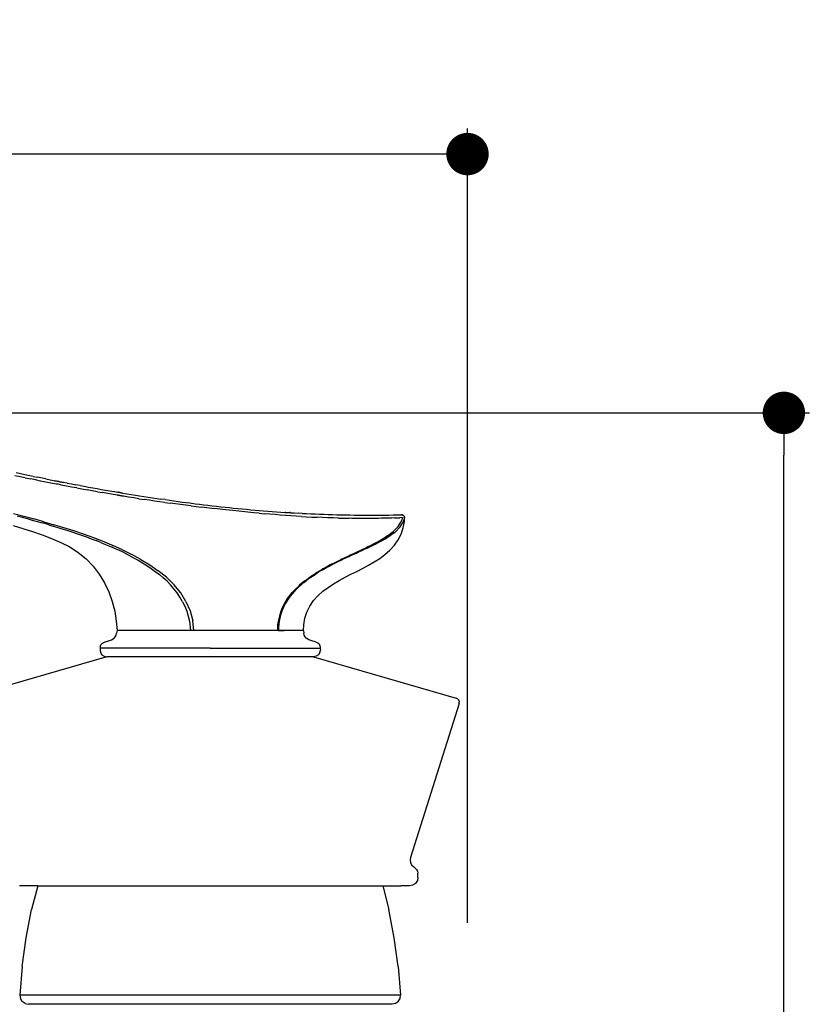
# Model space of a CAD drawing. Units: millimetres. Extents: x 1229 to 1725, y 566 to 1169.
# Drawn here: x 1372 to 1465, y 903 to 1019 of the extents above; entities that cross this region are included whole.
import ezdxf

# ---------------------------------------------------------------- set-up
doc = ezdxf.new("R2010")
doc.units = ezdxf.units.MM
doc.layers.add('COTA', color=1, linetype='Continuous')
doc.layers.add('RUBINETTOS', color=2, linetype='Continuous')
doc.styles.get("Standard").update_dxf_attribs({"font": 'arial.ttf'})
doc.dimstyles.new('Milímetros', dxfattribs={"dimtxt": 11, "dimasz": 5, "dimexe": 3, "dimexo": 10, "dimgap": 3, "dimtad": 1, "dimtxsty": 'Standard', "dimblk": 'DOT', "dimcen": 2.5, "dimadec": 0, "dimazin": 0, "dimtfac": 1, "dimtmove": 0, "dimatfit": 3, "dimldrblk": 'DOT', "dimfxl": 0, "dimarcsym": 0})

# ---------------------------------------------------------------- blocks, each defined once
blk = doc.blocks.new('_Dot')
at = {"color": 0, "linetype": 'ByBlock', "lineweight": -2}
blk.add_line((-0.5, 0), (-1, 0), dxfattribs=at)
at = {"color": 0, "linetype": 'ByBlock', "const_width": 0.5}
blk.add_lwpolyline([(-0.25, 0, 1), (0.25, 0, 1)], format="xyb", close=True, dxfattribs=at)
blk = doc.blocks.new('*D103')
at = {"layer": 'COTA', "color": 0, "lineweight": -2}
for p, q in [((1346.32, 972.84), (1465.08, 972.84)), ((1462.08, 624.62), (1462.08, 967.84)), ((1432.06, 619.62), (1465.08, 619.62))]:
    blk.add_line(p, q, dxfattribs=at)
at = {"layer": 'Defpoints', "color": 0}
for p in [(1336.32, 972.84), (1462.08, 972.84), (1422.06, 619.62)]:
    blk.add_point(p, dxfattribs=at)
at = {"layer": 'COTA', "color": 0, "lineweight": -2, "xscale": 5, "yscale": 5, "zscale": 5}
for p, rotation in [((1462.08, 972.84), 90), ((1462.08, 619.62), 270)]:
    blk.add_blockref('_Dot', p, dxfattribs=dict(at, rotation=rotation))
at = {"layer": 'COTA', "color": 0, "insert": (1453.46, 796.23), "char_height": 11, "attachment_point": 5, "rotation": 90}
blk.add_mtext('353', dxfattribs=at)
blk = doc.blocks.new('*D104')
at = {"layer": 'COTA', "color": 0, "lineweight": -2}
for p, q in [((1244.72, 884.67), (1244.72, 1006.34)), ((1424.76, 912.75), (1424.76, 1006.34)), ((1419.76, 1003.34), (1249.72, 1003.34))]:
    blk.add_line(p, q, dxfattribs=at)
at = {"layer": 'Defpoints', "color": 0}
for p in [(1244.72, 1003.34), (1424.76, 902.75), (1244.72, 874.67)]:
    blk.add_point(p, dxfattribs=at)
at = {"layer": 'COTA', "color": 0, "lineweight": -2, "xscale": 5, "yscale": 5, "zscale": 5, "rotation": 180}
blk.add_blockref('_Dot', (1244.72, 1003.34), dxfattribs=at)
at = {"layer": 'COTA', "color": 0, "lineweight": -2, "xscale": 5, "yscale": 5, "zscale": 5}
blk.add_blockref('_Dot', (1424.76, 1003.34), dxfattribs=at)
at = {"layer": 'COTA', "color": 0, "insert": (1334.74, 1011.96), "char_height": 11, "attachment_point": 5}
blk.add_mtext('180', dxfattribs=at)

msp = doc.modelspace()

# ---------------------------------------------------------------- linework, layer by layer
at = {"layer": 'RUBINETTOS'}
for p, q in [((1372.532, 965.551), (1371.529, 965.759)), ((1373.535, 965.347), (1372.532, 965.551)), ((1371.981, 965.297), (1371.374, 965.423)), ((1372.588, 965.173), (1371.981, 965.297)), ((1372.588, 965.173), (1373.196, 965.049)), ((1373.803, 964.927), (1373.196, 965.049)), ((1373.535, 965.347), (1374.036, 965.246)), ((1374.411, 964.805), (1373.803, 964.927)), ((1375.04, 965.045), (1374.036, 965.246)), ((1375.019, 964.685), (1374.411, 964.805)), ((1375.628, 964.565), (1375.019, 964.685)), ((1375.04, 965.045), (1375.541, 964.946)), ((1375.541, 964.946), (1376.544, 964.75)), ((1376.236, 964.447), (1375.628, 964.565)), ((1376.043, 964.848), (1376.545, 964.75)), ((1376.545, 964.75), (1376.043, 964.848)), ((1376.473, 964.42), (1376.236, 964.447)), ((1376.616, 964.393), (1376.473, 964.42)), ((1376.544, 964.75), (1376.687, 964.722)), ((1376.687, 964.722), (1376.545, 964.75)), ((1376.545, 964.75), (1376.687, 964.723)), ((1376.687, 964.722), (1376.545, 964.75)), ((1376.687, 964.723), (1376.545, 964.75)), ((1376.845, 964.33), (1376.616, 964.393)), ((1376.687, 964.723), (1377.118, 964.64)), ((1377.118, 964.64), (1376.687, 964.723)), ((1377.549, 964.558), (1376.687, 964.722)), ((1377.549, 964.558), (1378.05, 964.462)), ((1378.05, 964.462), (1378.552, 964.368)), ((1379.054, 964.275), (1378.552, 964.368)), ((1377.454, 964.214), (1376.845, 964.33)), ((1378.063, 964.098), (1377.454, 964.214)), ((1378.673, 963.984), (1378.063, 964.098)), ((1378.673, 963.984), (1379.282, 963.872)), ((1379.054, 964.275), (1379.557, 964.182)), ((1379.282, 963.872), (1379.892, 963.76)), ((1379.557, 964.182), (1380.059, 964.091)), ((1380.503, 963.65), (1379.892, 963.76)), ((1380.059, 964.091), (1380.561, 964)), ((1381.113, 963.541), (1380.503, 963.65)), ((1380.561, 964), (1381.063, 963.91)), ((1381.063, 963.91), (1381.566, 963.821)), ((1381.113, 963.541), (1381.724, 963.434)), ((1381.566, 963.821), (1382.068, 963.733)), ((1382.335, 963.328), (1381.724, 963.434)), ((1382.068, 963.733), (1382.57, 963.646)), ((1382.946, 963.224), (1382.335, 963.328)), ((1382.57, 963.646), (1383.048, 963.564)), ((1383.475, 963.141), (1382.946, 963.224)), ((1383.558, 963.121), (1382.946, 963.224)), ((1383.048, 963.564), (1383.576, 963.475)), ((1383.073, 963.56), (1383.527, 963.484)), ((1383.527, 963.484), (1383.575, 963.475)), ((1383.576, 963.475), (1383.527, 963.483)), ((1383.527, 963.483), (1383.575, 963.475)), ((1383.575, 963.475), (1384.078, 963.391)), ((1384.078, 963.391), (1383.576, 963.475)), ((1384.078, 963.391), (1384.581, 963.309)), ((1384.581, 963.309), (1385.083, 963.227)), ((1385.083, 963.227), (1385.586, 963.146)), ((1383.475, 963.141), (1383.524, 963.133)), ((1383.558, 963.121), (1383.475, 963.141)), ((1383.475, 963.141), (1383.524, 963.133)), ((1383.558, 963.121), (1383.524, 963.133)), ((1383.524, 963.133), (1383.558, 963.121)), ((1383.558, 963.121), (1384.17, 963.02)), ((1384.17, 963.02), (1383.558, 963.121)), ((1384.782, 962.92), (1384.17, 963.02)), ((1385.394, 962.822), (1384.782, 962.92)), ((1386.007, 962.726), (1385.394, 962.822)), ((1385.586, 963.146), (1386.089, 963.066)), ((1386.007, 962.726), (1386.62, 962.631)), ((1386.089, 963.066), (1386.592, 962.988)), ((1386.592, 962.988), (1387.095, 962.91)), ((1387.234, 962.538), (1386.62, 962.631)), ((1387.095, 962.91), (1387.598, 962.834)), ((1387.848, 962.447), (1387.234, 962.538)), ((1387.598, 962.834), (1388.101, 962.759)), ((1388.462, 962.358), (1387.848, 962.447)), ((1388.101, 962.759), (1388.604, 962.685)), ((1389.076, 962.271), (1388.462, 962.358)), ((1389.108, 962.612), (1388.604, 962.685)), ((1389.076, 962.271), (1389.691, 962.186)), ((1389.108, 962.612), (1389.611, 962.54)), ((1389.611, 962.54), (1390.115, 962.47)), ((1390.306, 962.102), (1389.691, 962.186)), ((1390.115, 962.47), (1390.618, 962.4)), ((1390.922, 962.021), (1390.306, 962.102)), ((1390.618, 962.4), (1391.122, 962.332)), ((1391.537, 961.942), (1390.922, 962.021)), ((1391.122, 962.332), (1391.625, 962.266)), ((1391.625, 962.266), (1391.997, 962.217)), ((1391.997, 962.217), (1392.633, 962.136)), ((1392.633, 962.136), (1393.137, 962.073)), ((1393.137, 962.073), (1393.641, 962.012)), ((1393.641, 962.012), (1394.146, 961.951)), ((1371.221, 960.995), (1372.41, 960.675)), ((1392.154, 961.864), (1391.537, 961.942)), ((1392.154, 961.864), (1392.77, 961.789)), ((1392.77, 961.789), (1393.387, 961.716)), ((1394.004, 961.645), (1393.387, 961.716)), ((1394.622, 961.576), (1394.004, 961.645)), ((1394.146, 961.951), (1394.65, 961.892)), ((1395.24, 961.51), (1394.622, 961.576)), ((1394.65, 961.892), (1395.154, 961.835)), ((1395.154, 961.835), (1395.659, 961.779)), ((1395.858, 961.446), (1395.24, 961.51)), ((1395.659, 961.779), (1396.164, 961.724)), ((1397.096, 961.324), (1395.858, 961.446)), ((1396.164, 961.724), (1396.669, 961.671)), ((1396.669, 961.671), (1397.173, 961.619)), ((1399.573, 961.075), (1397.096, 961.324)), ((1397.173, 961.619), (1397.675, 961.569)), ((1397.675, 961.569), (1398.179, 961.52)), ((1398.179, 961.52), (1398.682, 961.473)), ((1398.682, 961.473), (1399.189, 961.427)), ((1399.189, 961.427), (1399.695, 961.382)), ((1400.192, 961.015), (1399.573, 961.075)), ((1399.695, 961.382), (1400.202, 961.339)), ((1400.192, 961.015), (1400.813, 960.957)), ((1400.202, 961.339), (1400.708, 961.297)), ((1400.708, 961.297), (1401.216, 961.258)), ((1401.433, 960.902), (1400.813, 960.957)), ((1401.216, 961.258), (1401.722, 961.219)), ((1402.054, 960.85), (1401.433, 960.902)), ((1401.722, 961.219), (1402.23, 961.183)), ((1402.675, 960.8), (1402.054, 960.85)), ((1402.23, 961.183), (1402.736, 961.147)), ((1402.736, 961.147), (1403.244, 961.114)), ((1403.244, 961.114), (1403.312, 961.11)), ((1403.286, 961.111), (1403.244, 961.114)), ((1403.244, 961.114), (1403.751, 961.082)), ((1403.312, 961.11), (1403.286, 961.111)), ((1403.312, 961.11), (1403.754, 961.082)), ((1403.751, 961.082), (1403.827, 961.078)), ((1403.829, 961.077), (1403.751, 961.082)), ((1403.827, 961.078), (1403.754, 961.082)), ((1403.829, 961.077), (1403.754, 961.082)), ((1403.889, 961.074), (1403.827, 961.078)), ((1403.827, 961.078), (1403.887, 961.074)), ((1403.889, 961.074), (1403.827, 961.078)), ((1403.889, 961.074), (1403.829, 961.077)), ((1403.887, 961.074), (1404.327, 961.048)), ((1404.327, 961.048), (1404.767, 961.024)), ((1405.275, 960.997), (1404.767, 961.024)), ((1405.275, 960.997), (1405.782, 960.972)), ((1405.782, 960.972), (1406.291, 960.948)), ((1406.291, 960.948), (1406.798, 960.926)), ((1406.798, 960.926), (1407.308, 960.906)), ((1407.308, 960.906), (1407.815, 960.887)), ((1407.815, 960.887), (1408.325, 960.87)), ((1408.325, 960.87), (1408.832, 960.855)), ((1408.832, 960.855), (1409.343, 960.841)), ((1371.643, 960.692), (1372.231, 960.533)), ((1372.231, 960.533), (1372.818, 960.373)), ((1372.41, 960.675), (1373.598, 960.346)), ((1372.818, 960.373), (1373.406, 960.21)), ((1373.406, 960.21), (1373.993, 960.045)), ((1374.784, 960.008), (1373.598, 960.346)), ((1373.993, 960.045), (1374.579, 959.878)), ((1375.164, 959.707), (1374.579, 959.878)), ((1374.784, 960.008), (1375.967, 959.66)), ((1375.164, 959.707), (1375.749, 959.534)), ((1403.297, 960.753), (1402.675, 960.8)), ((1403.919, 960.709), (1403.297, 960.753)), ((1404.542, 960.667), (1403.919, 960.709)), ((1405.165, 960.628), (1404.542, 960.667)), ((1405.165, 960.628), (1405.788, 960.592)), ((1405.788, 960.592), (1406.412, 960.559)), ((1406.412, 960.559), (1407.037, 960.529)), ((1407.662, 960.501), (1407.037, 960.529)), ((1408.287, 960.477), (1407.662, 960.501)), ((1408.913, 960.455), (1408.287, 960.477)), ((1409.539, 960.437), (1408.913, 960.455)), ((1409.343, 960.841), (1409.85, 960.828)), ((1409.539, 960.437), (1410.166, 960.421)), ((1409.85, 960.828), (1410.361, 960.818)), ((1410.166, 960.421), (1410.793, 960.409)), ((1410.361, 960.818), (1410.869, 960.809)), ((1411.107, 960.404), (1410.793, 960.409)), ((1410.869, 960.809), (1411.38, 960.801)), ((1411.421, 960.4), (1411.107, 960.404)), ((1411.38, 960.801), (1411.888, 960.795)), ((1411.735, 960.397), (1411.421, 960.4)), ((1412.049, 960.395), (1411.735, 960.397)), ((1411.888, 960.795), (1412.4, 960.791)), ((1412.364, 960.393), (1412.049, 960.395)), ((1412.678, 960.393), (1412.364, 960.393)), ((1412.4, 960.791), (1412.908, 960.788)), ((1412.993, 960.393), (1412.678, 960.393)), ((1412.908, 960.788), (1413.421, 960.786)), ((1413.307, 960.394), (1412.993, 960.393)), ((1413.622, 960.396), (1413.307, 960.394)), ((1413.421, 960.786), (1413.93, 960.787)), ((1413.937, 960.4), (1413.622, 960.396)), ((1413.93, 960.787), (1414.443, 960.788)), ((1414.253, 960.404), (1413.937, 960.4)), ((1414.568, 960.409), (1414.253, 960.404)), ((1414.443, 960.788), (1414.952, 960.792)), ((1414.884, 960.416), (1414.568, 960.409)), ((1415.199, 960.423), (1414.884, 960.416)), ((1414.952, 960.792), (1415.465, 960.797)), ((1415.515, 960.432), (1415.199, 960.423)), ((1415.465, 960.797), (1415.974, 960.803)), ((1415.831, 960.443), (1415.515, 960.432)), ((1416.148, 960.454), (1415.831, 960.443)), ((1415.974, 960.803), (1416.451, 960.81)), ((1416.148, 960.454), (1416.78, 960.479)), ((1416.451, 960.81), (1416.924, 960.819)), ((1416.572, 959.451), (1416.911, 959.973)), ((1417.097, 960.49), (1416.78, 960.479)), ((1416.978, 960.118), (1416.911, 959.973)), ((1416.911, 959.973), (1416.978, 960.118)), ((1416.978, 960.118), (1416.911, 959.973)), ((1416.968, 960.819), (1416.924, 960.819)), ((1416.943, 959.622), (1417.09, 959.837)), ((1416.968, 960.819), (1416.998, 960.82)), ((1416.998, 960.82), (1416.968, 960.819)), ((1417.097, 960.49), (1416.978, 960.118)), ((1417.014, 960.82), (1417.075, 960.815)), ((1417.075, 960.815), (1417.014, 960.82)), ((1417.075, 960.815), (1417.138, 960.796)), ((1417.138, 960.796), (1417.075, 960.815)), ((1417.168, 959.999), (1417.09, 959.837)), ((1417.168, 959.999), (1417.09, 959.837)), ((1417.09, 959.837), (1417.168, 959.999)), ((1417.138, 960.796), (1417.199, 960.761)), ((1417.138, 960.796), (1417.199, 960.761)), ((1417.199, 960.761), (1417.138, 960.796)), ((1417.313, 960.458), (1417.168, 959.999)), ((1417.173, 959.292), (1417.318, 960.053)), ((1417.199, 960.761), (1417.251, 960.711)), ((1417.199, 960.761), (1417.251, 960.711)), ((1417.251, 960.711), (1417.199, 960.761)), ((1417.251, 960.711), (1417.29, 960.651)), ((1417.251, 960.711), (1417.29, 960.651)), ((1417.29, 960.651), (1417.251, 960.711)), ((1417.29, 960.651), (1417.312, 960.585)), ((1417.29, 960.651), (1417.312, 960.585)), ((1417.312, 960.585), (1417.29, 960.651)), ((1417.309, 960.459), (1417.319, 960.519)), ((1417.312, 960.585), (1417.319, 960.519)), ((1417.312, 960.585), (1417.319, 960.519)), ((1417.319, 960.519), (1417.312, 960.585)), ((1417.319, 960.519), (1417.313, 960.458)), ((1417.319, 960.519), (1417.313, 960.458)), ((1417.313, 960.458), (1417.319, 960.519)), ((1417.318, 960.053), (1417.313, 960.458)), ((1371.161, 959.559), (1372.307, 959.225)), ((1372.307, 959.225), (1373.445, 958.864)), ((1373.445, 958.864), (1374.573, 958.473)), ((1375.749, 959.534), (1376.332, 959.358)), ((1377.147, 959.299), (1375.967, 959.66)), ((1376.332, 959.358), (1376.915, 959.179)), ((1376.915, 959.179), (1377.497, 958.996)), ((1378.321, 958.924), (1377.147, 959.299)), ((1377.497, 958.996), (1378.077, 958.809)), ((1378.077, 958.809), (1378.656, 958.618)), ((1379.458, 958.541), (1378.321, 958.924)), ((1378.656, 958.618), (1379.233, 958.421)), ((1380.586, 958.137), (1379.458, 958.541)), ((1415.332, 958.352), (1416, 958.866)), ((1416.099, 958.69), (1415.404, 958.188)), ((1416, 958.866), (1416.072, 958.929)), ((1416, 958.866), (1416.072, 958.929)), ((1416.072, 958.929), (1416, 958.866)), ((1416.072, 958.929), (1416.229, 959.076)), ((1416.229, 959.076), (1416.072, 958.929)), ((1416.174, 958.753), (1416.099, 958.69)), ((1416.174, 958.753), (1416.099, 958.69)), ((1416.099, 958.69), (1416.174, 958.753)), ((1416.342, 958.901), (1416.174, 958.753)), ((1416.174, 958.753), (1416.342, 958.901)), ((1416.229, 959.076), (1416.572, 959.451)), ((1416.71, 959.284), (1416.342, 958.901)), ((1416.574, 957.864), (1416.925, 958.556)), ((1416.874, 959.507), (1416.71, 959.284)), ((1416.874, 959.507), (1416.943, 959.622)), ((1416.925, 958.556), (1417.173, 959.292)), ((1374.573, 958.473), (1375.687, 958.046)), ((1375.687, 958.046), (1376.782, 957.572)), ((1376.782, 957.572), (1377.847, 957.033)), ((1379.233, 958.421), (1379.807, 958.218)), ((1379.807, 958.218), (1380.38, 958.01)), ((1380.38, 958.01), (1380.949, 957.795)), ((1381.704, 957.707), (1380.586, 958.137)), ((1381.516, 957.572), (1380.949, 957.795)), ((1381.516, 957.572), (1382.079, 957.342)), ((1382.809, 957.248), (1381.704, 957.707)), ((1413.538, 957.312), (1413.86, 957.479)), ((1413.538, 957.312), (1413.86, 957.479)), ((1413.86, 957.479), (1413.538, 957.312)), ((1413.86, 957.479), (1413.957, 957.53)), ((1413.86, 957.479), (1413.957, 957.53)), ((1413.957, 957.53), (1413.86, 957.479)), ((1414, 957.399), (1413.902, 957.349)), ((1414, 957.399), (1413.902, 957.349)), ((1413.902, 957.349), (1414, 957.399)), ((1413.957, 957.53), (1414.612, 957.895)), ((1414.665, 957.748), (1414, 957.399)), ((1414.612, 957.895), (1415.01, 958.138)), ((1415.073, 957.982), (1414.665, 957.748)), ((1415.09, 958.19), (1415.01, 958.138)), ((1415.01, 958.138), (1415.09, 958.19)), ((1415.09, 958.19), (1415.01, 958.138)), ((1415.155, 958.032), (1415.073, 957.982)), ((1415.155, 958.032), (1415.073, 957.982)), ((1415.073, 957.982), (1415.155, 958.032)), ((1415.09, 958.19), (1415.332, 958.352)), ((1415.09, 958.19), (1415.332, 958.352)), ((1415.332, 958.352), (1415.09, 958.19)), ((1415.404, 958.188), (1415.155, 958.032)), ((1416.129, 957.23), (1416.574, 957.864)), ((1377.847, 957.033), (1378.855, 956.401)), ((1378.855, 956.401), (1379.774, 955.649)), ((1382.079, 957.342), (1382.639, 957.103)), ((1382.639, 957.103), (1383.194, 956.856)), ((1382.875, 957.219), (1382.809, 957.248)), ((1382.933, 957.194), (1382.809, 957.248)), ((1382.875, 957.219), (1382.933, 957.194)), ((1384.051, 956.684), (1382.933, 957.194)), ((1383.194, 956.856), (1383.745, 956.599)), ((1384.291, 956.333), (1383.745, 956.599)), ((1384.051, 956.684), (1385.151, 956.137)), ((1384.291, 956.333), (1384.832, 956.057)), ((1411.047, 956.102), (1411.716, 956.439)), ((1411.047, 956.102), (1411.716, 956.439)), ((1411.541, 956.358), (1411.047, 956.102)), ((1411.061, 956.055), (1411.743, 956.34)), ((1411.743, 956.34), (1411.061, 956.055)), ((1411.568, 956.261), (1411.061, 956.055)), ((1411.541, 956.358), (1411.862, 956.506)), ((1411.541, 956.358), (1411.716, 956.439)), ((1411.716, 956.439), (1411.541, 956.358)), ((1411.568, 956.261), (1411.889, 956.406)), ((1411.743, 956.34), (1411.568, 956.261)), ((1411.568, 956.261), (1411.743, 956.34)), ((1411.716, 956.439), (1411.862, 956.506)), ((1411.862, 956.506), (1411.716, 956.439)), ((1411.889, 956.406), (1411.743, 956.34)), ((1411.743, 956.34), (1411.889, 956.406)), ((1411.862, 956.506), (1412.319, 956.719)), ((1412.349, 956.615), (1411.889, 956.406)), ((1412.319, 956.719), (1412.805, 956.915)), ((1412.821, 956.86), (1412.349, 956.615)), ((1412.909, 957), (1412.805, 956.915)), ((1412.821, 956.86), (1412.941, 956.887)), ((1412.909, 957), (1413.094, 957.09)), ((1412.909, 957), (1413.094, 957.09)), ((1413.094, 957.09), (1412.909, 957)), ((1413.128, 956.975), (1412.941, 956.887)), ((1413.128, 956.975), (1412.941, 956.887)), ((1412.941, 956.887), (1413.128, 956.975)), ((1413.094, 957.09), (1413.538, 957.312)), ((1413.576, 957.189), (1413.128, 956.975)), ((1413.902, 957.349), (1413.576, 957.189)), ((1415.025, 956.144), (1415.606, 956.657)), ((1415.606, 956.657), (1416.129, 957.23)), ((1379.774, 955.649), (1380.602, 954.786)), ((1384.832, 956.057), (1385.367, 955.77)), ((1386.228, 955.55), (1385.151, 956.137)), ((1385.367, 955.77), (1385.896, 955.473)), ((1385.896, 955.473), (1386.418, 955.164)), ((1386.228, 955.55), (1387.278, 954.917)), ((1386.418, 955.164), (1386.932, 954.843)), ((1408.719, 955.009), (1409.216, 955.26)), ((1409.243, 955.172), (1408.748, 954.922)), ((1409.216, 955.26), (1409.768, 955.53)), ((1409.795, 955.441), (1409.243, 955.172)), ((1409.843, 955.566), (1409.768, 955.53)), ((1409.768, 955.53), (1409.843, 955.566)), ((1409.843, 955.566), (1409.768, 955.53)), ((1409.869, 955.477), (1409.795, 955.441)), ((1409.869, 955.477), (1409.795, 955.441)), ((1409.795, 955.441), (1409.869, 955.477)), ((1409.843, 955.566), (1409.987, 955.634)), ((1409.843, 955.566), (1409.987, 955.634)), ((1409.987, 955.634), (1409.843, 955.566)), ((1410.013, 955.545), (1409.869, 955.477)), ((1410.013, 955.545), (1409.869, 955.477)), ((1409.869, 955.477), (1410.013, 955.545)), ((1409.987, 955.634), (1410.762, 955.998)), ((1410.788, 955.906), (1410.013, 955.545)), ((1410.762, 955.998), (1410.815, 956.023)), ((1410.762, 955.998), (1410.815, 956.023)), ((1410.815, 956.023), (1410.762, 955.998)), ((1410.841, 955.93), (1410.788, 955.906)), ((1410.841, 955.93), (1410.788, 955.906)), ((1410.788, 955.906), (1410.841, 955.93)), ((1411.047, 956.102), (1410.815, 956.023)), ((1411.061, 956.055), (1410.841, 955.93)), ((1413.076, 954.878), (1413.749, 955.265)), ((1413.749, 955.265), (1414.402, 955.684)), ((1414.402, 955.684), (1415.025, 956.144)), ((1380.602, 954.786), (1381.326, 953.838)), ((1386.932, 954.843), (1387.437, 954.508)), ((1387.278, 954.917), (1388.292, 954.229)), ((1387.437, 954.508), (1387.931, 954.157)), ((1387.931, 954.157), (1388.411, 953.789)), ((1389.249, 953.466), (1388.292, 954.229)), ((1406.629, 953.807), (1406.96, 954.019)), ((1406.996, 953.936), (1406.667, 953.726)), ((1406.996, 953.936), (1406.667, 953.726)), ((1406.667, 953.726), (1406.996, 953.936)), ((1406.96, 954.019), (1407.446, 954.285)), ((1407.031, 953.957), (1406.996, 953.936)), ((1407.463, 954.242), (1407.031, 953.957)), ((1407.446, 954.285), (1407.668, 954.441)), ((1407.463, 954.242), (1408.144, 954.603)), ((1408.144, 954.603), (1407.463, 954.242)), ((1407.732, 954.374), (1407.463, 954.242)), ((1407.463, 954.242), (1407.732, 954.374)), ((1407.463, 954.242), (1407.701, 954.356)), ((1407.699, 954.459), (1407.668, 954.441)), ((1407.668, 954.441), (1407.699, 954.459)), ((1407.699, 954.459), (1407.668, 954.441)), ((1407.699, 954.459), (1408.113, 954.689)), ((1407.732, 954.374), (1407.701, 954.356)), ((1407.732, 954.374), (1407.701, 954.356)), ((1407.701, 954.356), (1407.732, 954.374)), ((1408.144, 954.603), (1407.732, 954.374)), ((1408.144, 954.603), (1407.732, 954.374)), ((1407.732, 954.374), (1408.144, 954.603)), ((1408.113, 954.689), (1408.452, 954.87)), ((1408.482, 954.784), (1408.144, 954.603)), ((1408.482, 954.784), (1408.144, 954.603)), ((1408.144, 954.603), (1408.482, 954.784)), ((1408.452, 954.87), (1408.719, 955.009)), ((1408.452, 954.87), (1408.719, 955.009)), ((1408.719, 955.009), (1408.452, 954.87)), ((1408.748, 954.922), (1408.482, 954.784)), ((1408.748, 954.922), (1408.482, 954.784)), ((1408.482, 954.784), (1408.748, 954.922)), ((1411.005, 953.812), (1411.699, 954.161)), ((1411.699, 954.161), (1412.391, 954.513)), ((1412.391, 954.513), (1413.076, 954.878)), ((1381.326, 953.838), (1381.945, 952.818)), ((1381.945, 952.818), (1382.459, 951.741)), ((1388.411, 953.789), (1388.876, 953.4)), ((1389.321, 952.989), (1388.876, 953.4)), ((1389.249, 953.466), (1390.128, 952.614)), ((1389.743, 952.555), (1389.321, 952.989)), ((1404.532, 952.013), (1405.432, 952.828)), ((1405.408, 952.92), (1404.997, 952.57)), ((1405.408, 952.92), (1405.553, 953.036)), ((1405.408, 952.92), (1405.553, 953.036)), ((1405.553, 953.036), (1405.408, 952.92)), ((1405.453, 952.847), (1405.432, 952.828)), ((1405.453, 952.847), (1405.432, 952.828)), ((1405.432, 952.828), (1405.453, 952.847)), ((1405.796, 953.14), (1405.453, 952.847)), ((1405.453, 952.847), (1405.796, 953.14)), ((1405.597, 952.961), (1405.453, 952.847)), ((1405.597, 952.961), (1405.453, 952.847)), ((1405.453, 952.847), (1405.597, 952.961)), ((1405.553, 953.036), (1405.774, 953.178)), ((1405.796, 953.14), (1405.597, 952.961)), ((1405.774, 953.178), (1406.241, 953.545)), ((1406.212, 953.415), (1405.796, 953.14)), ((1406.281, 953.466), (1406.212, 953.415)), ((1406.241, 953.545), (1406.629, 953.807)), ((1406.667, 953.726), (1406.281, 953.466)), ((1406.667, 953.726), (1406.281, 953.466)), ((1406.281, 953.466), (1406.667, 953.726)), ((1408.956, 952.7), (1409.627, 953.091)), ((1409.627, 953.091), (1410.311, 953.458)), ((1410.311, 953.458), (1411.005, 953.812)), ((1382.459, 951.741), (1382.865, 950.619)), ((1390.14, 952.096), (1389.743, 952.555)), ((1390.128, 952.614), (1390.148, 952.588)), ((1390.508, 951.615), (1390.14, 952.096)), ((1390.903, 951.665), (1390.148, 952.588)), ((1390.844, 951.11), (1390.508, 951.615)), ((1390.903, 951.665), (1390.932, 951.614)), ((1391.551, 950.623), (1390.932, 951.614)), ((1403.846, 951.364), (1404.053, 951.612)), ((1403.846, 951.364), (1404.053, 951.612)), ((1404.053, 951.612), (1403.846, 951.364)), ((1404.053, 951.612), (1404.273, 951.852)), ((1404.324, 951.794), (1404.086, 951.521)), ((1404.324, 951.794), (1404.086, 951.521)), ((1404.086, 951.521), (1404.324, 951.794)), ((1404.273, 951.852), (1404.436, 952.028)), ((1404.487, 951.967), (1404.324, 951.794)), ((1404.482, 952.075), (1404.436, 952.028)), ((1404.436, 952.028), (1404.482, 952.075)), ((1404.482, 952.075), (1404.436, 952.028)), ((1404.482, 952.075), (1404.886, 952.469)), ((1404.532, 952.013), (1404.487, 951.967)), ((1404.487, 951.967), (1404.532, 952.013)), ((1404.886, 952.469), (1404.997, 952.57)), ((1404.886, 952.469), (1404.997, 952.57)), ((1404.997, 952.57), (1404.886, 952.469)), ((1407.11, 951.287), (1407.686, 951.809)), ((1407.686, 951.809), (1408.306, 952.276)), ((1408.306, 952.276), (1408.956, 952.7)), ((1382.865, 950.619), (1383.16, 949.458)), ((1391.147, 950.584), (1390.844, 951.11)), ((1391.147, 950.584), (1391.414, 950.038)), ((1391.551, 950.623), (1392.052, 949.502)), ((1403.138, 950.281), (1403.295, 950.563)), ((1403.138, 950.281), (1403.295, 950.563)), ((1403.295, 950.563), (1403.138, 950.281)), ((1403.448, 950.642), (1403.265, 950.329)), ((1403.448, 950.642), (1403.265, 950.329)), ((1403.265, 950.329), (1403.448, 950.642)), ((1403.295, 950.563), (1403.466, 950.839)), ((1403.295, 950.563), (1403.466, 950.839)), ((1403.466, 950.839), (1403.295, 950.563)), ((1403.646, 950.946), (1403.448, 950.642)), ((1403.448, 950.642), (1403.646, 950.946)), ((1403.466, 950.839), (1403.65, 951.106)), ((1403.466, 950.839), (1403.65, 951.106)), ((1403.65, 951.106), (1403.466, 950.839)), ((1403.859, 951.239), (1403.646, 950.946)), ((1403.859, 951.239), (1403.646, 950.946)), ((1403.646, 950.946), (1403.859, 951.239)), ((1403.65, 951.106), (1403.846, 951.364)), ((1403.65, 951.106), (1403.846, 951.364)), ((1403.846, 951.364), (1403.65, 951.106)), ((1404.086, 951.521), (1403.859, 951.239)), ((1403.859, 951.239), (1404.086, 951.521)), ((1406.162, 950.063), (1406.596, 950.706)), ((1406.596, 950.706), (1407.11, 951.287)), ((1383.16, 949.458), (1383.337, 948.279)), ((1391.414, 950.038), (1391.641, 949.474)), ((1391.641, 949.474), (1391.827, 948.895)), ((1392.052, 949.502), (1392.378, 948.316)), ((1402.75, 949.394), (1402.65, 949.088)), ((1402.65, 949.088), (1402.75, 949.394)), ((1402.75, 949.394), (1402.65, 949.088)), ((1402.82, 949.335), (1402.709, 948.988)), ((1402.709, 948.988), (1402.82, 949.335)), ((1402.75, 949.394), (1402.865, 949.696)), ((1402.75, 949.394), (1402.865, 949.696)), ((1402.865, 949.696), (1402.75, 949.394)), ((1402.95, 949.674), (1402.82, 949.335)), ((1402.95, 949.674), (1402.82, 949.335)), ((1402.82, 949.335), (1402.95, 949.674)), ((1402.865, 949.696), (1402.995, 949.993)), ((1402.865, 949.696), (1402.995, 949.993)), ((1402.995, 949.993), (1402.865, 949.696)), ((1403.099, 950.006), (1402.95, 949.674)), ((1403.099, 950.006), (1402.95, 949.674)), ((1402.95, 949.674), (1403.099, 950.006)), ((1402.995, 949.993), (1403.138, 950.281)), ((1402.995, 949.993), (1403.138, 950.281)), ((1403.138, 950.281), (1402.995, 949.993)), ((1403.265, 950.329), (1403.099, 950.006)), ((1403.099, 950.006), (1403.265, 950.329)), ((1405.591, 948.629), (1405.825, 949.368)), ((1405.825, 949.368), (1406.162, 950.063)), ((1383.337, 948.279), (1383.418, 947.189)), ((1391.827, 948.895), (1391.964, 948.302)), ((1391.964, 948.302), (1392.079, 947.189)), ((1392.493, 947.189), (1392.378, 948.316)), ((1402.404, 947.828), (1402.442, 948.146)), ((1402.404, 947.828), (1402.442, 948.146)), ((1402.442, 948.146), (1402.404, 947.828)), ((1402.442, 948.146), (1402.496, 948.464)), ((1402.442, 948.146), (1402.496, 948.464)), ((1402.496, 948.464), (1402.442, 948.146)), ((1402.496, 948.464), (1402.565, 948.779)), ((1402.496, 948.464), (1402.565, 948.779)), ((1402.565, 948.779), (1402.496, 948.464)), ((1402.546, 948.278), (1402.496, 947.917)), ((1402.546, 948.278), (1402.496, 947.917)), ((1402.496, 947.917), (1402.546, 948.278)), ((1402.617, 948.635), (1402.546, 948.278)), ((1402.546, 948.278), (1402.617, 948.635)), ((1402.565, 948.779), (1402.65, 949.088)), ((1402.565, 948.779), (1402.65, 949.088)), ((1402.65, 949.088), (1402.565, 948.779)), ((1402.709, 948.988), (1402.617, 948.635)), ((1402.709, 948.988), (1402.617, 948.635)), ((1402.617, 948.635), (1402.709, 948.988)), ((1405.458, 947.866), (1405.591, 948.629)), ((1383.418, 947.189), (1383.374, 946.884)), ((1392.079, 947.189), (1383.418, 947.189)), ((1392.493, 947.189), (1392.079, 947.189)), ((1394.413, 947.189), (1392.493, 947.189)), ((1402.377, 947.189), (1394.413, 947.189)), ((1402.377, 947.189), (1402.383, 947.51)), ((1402.377, 947.189), (1402.383, 947.51)), ((1402.383, 947.51), (1402.377, 947.189)), ((1402.452, 947.189), (1402.377, 947.189)), ((1402.383, 947.51), (1402.404, 947.828)), ((1402.383, 947.51), (1402.404, 947.828)), ((1402.404, 947.828), (1402.383, 947.51)), ((1402.452, 947.189), (1402.415, 947.189)), ((1402.452, 947.189), (1402.415, 947.189)), ((1402.452, 947.189), (1402.415, 947.189)), ((1402.415, 947.189), (1403.129, 947.189)), ((1402.465, 947.554), (1402.452, 947.189)), ((1402.465, 947.554), (1402.452, 947.189)), ((1402.452, 947.189), (1402.465, 947.554)), ((1405.417, 947.189), (1402.452, 947.189)), ((1402.452, 947.189), (1403.129, 947.189)), ((1403.129, 947.189), (1402.452, 947.189)), ((1402.496, 947.917), (1402.465, 947.554)), ((1402.465, 947.554), (1402.496, 947.917)), ((1405.417, 947.189), (1405.458, 947.866)), ((1405.417, 947.189), (1405.439, 946.884)), ((1381.721, 945.715), (1382.039, 945.853)), ((1382.039, 945.853), (1382.405, 945.955)), ((1382.405, 945.955), (1382.77, 946.08)), ((1382.77, 946.08), (1383.088, 946.287)), ((1383.088, 946.287), (1383.215, 946.441)), ((1383.215, 946.441), (1383.312, 946.637)), ((1383.312, 946.637), (1383.374, 946.884)), ((1405.502, 946.636), (1405.439, 946.884)), ((1405.601, 946.44), (1405.502, 946.636)), ((1405.728, 946.286), (1405.601, 946.44)), ((1406.048, 946.079), (1405.728, 946.286)), ((1406.415, 945.954), (1406.048, 946.079)), ((1406.781, 945.853), (1406.415, 945.954)), ((1407.101, 945.715), (1406.781, 945.853)), ((1381.428, 945.09), (1381.413, 944.89)), ((1381.413, 944.89), (1381.469, 944.595)), ((1381.434, 945.308), (1381.428, 945.09)), ((1394.413, 945.09), (1381.428, 945.09)), ((1381.434, 945.308), (1381.496, 945.48)), ((1381.496, 945.48), (1381.594, 945.613)), ((1381.594, 945.613), (1381.721, 945.715)), ((1394.413, 945.09), (1407.397, 945.09)), ((1407.229, 945.614), (1407.101, 945.715)), ((1407.327, 945.481), (1407.229, 945.614)), ((1407.391, 945.308), (1407.327, 945.481)), ((1407.357, 944.595), (1407.413, 944.89)), ((1407.391, 945.308), (1407.397, 945.09)), ((1407.397, 945.09), (1407.413, 944.89)), ((1382.213, 944.09), (1365.407, 939.231)), ((1381.469, 944.595), (1381.647, 944.324)), ((1381.647, 944.324), (1381.918, 944.146)), ((1381.918, 944.146), (1382.213, 944.09)), ((1394.413, 944.09), (1382.213, 944.09)), ((1406.613, 944.09), (1394.413, 944.09)), ((1406.907, 944.146), (1406.613, 944.09)), ((1406.613, 944.09), (1423.419, 939.231)), ((1407.179, 944.324), (1406.907, 944.146)), ((1407.357, 944.595), (1407.179, 944.324)), ((1423.595, 939.139), (1423.419, 939.231)), ((1423.722, 938.987), (1423.595, 939.139)), ((1423.722, 938.987), (1423.779, 938.797)), ((1423.758, 938.599), (1418.027, 920.452)), ((1423.758, 938.599), (1423.779, 938.797)), ((1418.027, 920.452), (1417.981, 920.143)), ((1417.981, 920.143), (1418.037, 919.819)), ((1418.037, 919.819), (1418.196, 919.531)), ((1418.196, 919.531), (1418.426, 919.319)), ((1418.426, 919.319), (1418.762, 919.03)), ((1418.762, 919.03), (1418.872, 918.836)), ((1418.913, 918.089), (1418.843, 917.721)), ((1418.872, 918.836), (1418.913, 918.589)), ((1418.913, 918.089), (1418.913, 918.589)), ((1374.06, 917.089), (1371.913, 917.089)), ((1374.06, 917.089), (1373.351, 914.302)), ((1374.06, 917.089), (1394.413, 917.089)), ((1394.413, 917.089), (1414.781, 917.089)), ((1414.781, 917.089), (1415.475, 914.302)), ((1414.781, 917.089), (1416.913, 917.089)), ((1417.913, 917.089), (1416.913, 917.089)), ((1418.281, 917.16), (1417.913, 917.089)), ((1418.62, 917.382), (1418.281, 917.16)), ((1418.843, 917.721), (1418.62, 917.382)), ((1372.707, 910.96), (1373.351, 914.302)), ((1416.119, 910.96), (1415.475, 914.302)), ((1372.244, 907.587), (1372.707, 910.96)), ((1416.582, 907.587), (1416.119, 910.96)), ((1372.244, 907.587), (1371.963, 904.195)), ((1416.582, 907.587), (1416.838, 904.195)), ((1371.963, 904.195), (1372.016, 903.812)), ((1416.838, 904.195), (1371.963, 904.195)), ((1416.809, 903.812), (1416.838, 904.195)), ((1372.235, 903.452), (1372.016, 903.812)), ((1372.582, 903.214), (1372.235, 903.452)), ((1372.582, 903.214), (1372.961, 903.14)), ((1415.864, 903.14), (1372.961, 903.14)), ((1416.244, 903.214), (1415.864, 903.14)), ((1416.244, 903.214), (1416.591, 903.452)), ((1416.591, 903.452), (1416.809, 903.812))]:
    msp.add_line(p, q, dxfattribs=at)

# ---------------------------------------------------------------- dimensions: what is measured, and where the dimension line sits
at = {"layer": 'COTA'}
dim = msp.add_linear_dim(base=(1244.721, 1003.343), p1=(1424.765, 902.752), p2=(1244.721, 874.668), text='180', dimstyle='Milímetros', dxfattribs=at)
dim.commit()
dim.dimension.update_dxf_attribs({"geometry": '*D104', "text_midpoint": (1334.743, 1011.959)})
dim = msp.add_linear_dim(base=(1462.077, 972.835), p1=(1422.061, 619.625), p2=(1336.32, 972.835), angle=90, text='353', dimstyle='Milímetros', dxfattribs=at)
dim.commit()
dim.dimension.update_dxf_attribs({"geometry": '*D103', "text_midpoint": (1453.457, 796.23)})

doc.saveas('drawing.dxf')
